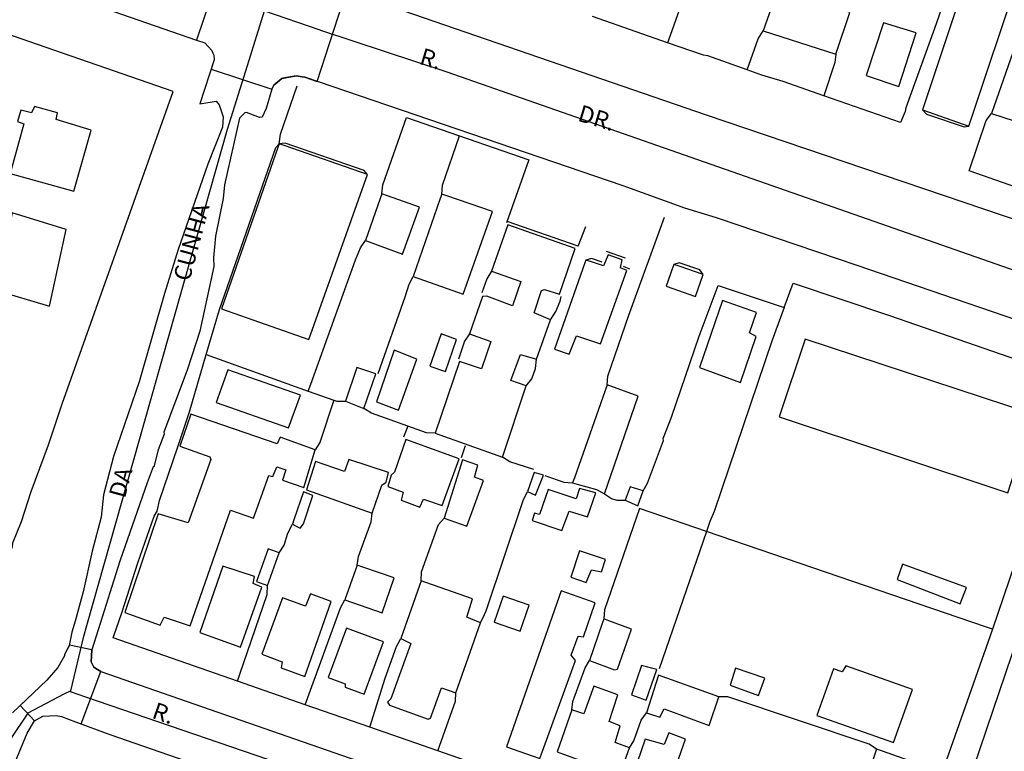
# Model space of a CAD drawing. Units: millimetres. Extents: x 176992 to 355512, y 94 to 1668715441.
# Drawn here: x 354827 to 354973, y 3338083 to 3338192 of the extents above; entities that cross this region are included whole.
import ezdxf
from ezdxf.enums import TextEntityAlignment as Align

# ---------------------------------------------------------------- set-up
doc = ezdxf.new("R2010")
doc.units = ezdxf.units.MM
doc.header["$LTSCALE"] = 10
for name, color, linetype in [('V-CRUZAMENTO', 1, 'Continuous'), ('V-EDIFICACAO', 2, 'Continuous'), ('V-EIXO_DE_LOGRADOURO', 3, 'Continuous'), ('V-LOTE', 1, 'Continuous'), ('V-NOME_DOS_LOGRADOUROS', 7, 'Continuous'), ('V-QUADRA', 6, 'Continuous'), ('V-TESTADA', 141, 'Continuous')]:
    doc.layers.add(name, color=color, linetype=linetype)
doc.styles.get("Standard").update_dxf_attribs({"font": 'ARIAL.TTF'})

# ---------------------------------------------------------------- blocks, each defined once
blk = doc.blocks.new('872FIIIP_img_geo')
at = {"layer": 'V-CRUZAMENTO'}
blk.add_lwpolyline([(177656.42, 1669572.22), (177651.94, 1669558.9), (177653.19, 1669558.47), (177654.21, 1669557.37), (177654.38, 1669556.97), (177654.51, 1669556.68), (177654.56, 1669555.95), (177654.11, 1669554.56), (177663.1, 1669551.64), (177663.42, 1669552.22), (177664.59, 1669553.22), (177666.73, 1669553.58), (177667.61, 1669553.45), (177668.02, 1669553.39), (177669.84, 1669552.77), (177674.16, 1669566.17)], dxfattribs=at)
blk.add_lwpolyline([(177637.74, 1669465.27), (177637.26, 1669465.58), (177636.72, 1669465.92), (177636.31, 1669466.7), (177636.43, 1669468.5), (177633.09, 1669469.19), (177632.35, 1669467.83), (177632.38, 1669467.63), (177631.38, 1669465.9), (177629.74, 1669464), (177625.77, 1669460.25), (177627.92, 1669457.97), (177629.14, 1669458.66), (177631.12, 1669458.79), (177631.9, 1669458.63), (177633.99, 1669457.84), (177634.83, 1669457.52)], close=True, dxfattribs=at)
at = {"layer": 'V-EDIFICACAO'}
for points in [[(177743.85, 1669582.55), (177735.96, 1669560.25), (177746.77, 1669556.81), (177748.83, 1669563), (177745.81, 1669564.21), (177748.92, 1669573.89), (177749.42, 1669574.2), (177752.46, 1669573.3), (177754.4, 1669579.01), (177743.85, 1669582.55)], [(177767.15, 1669571.26), (177759.6, 1669548.55), (177766.48, 1669546.11), (177774.04, 1669568.81), (177767.15, 1669571.26)], [(177753.81, 1669561.46), (177751.26, 1669553.65), (177756.08, 1669551.99), (177758.69, 1669559.96), (177753.81, 1669561.46)], [(177773.58, 1669558.73), (177773.33, 1669558.02), (177769.85, 1669548.03), (177776.69, 1669545.81), (177781.26, 1669559.58), (177777.75, 1669560.8), (177776.76, 1669557.78), (177774.27, 1669558.52), (177773.58, 1669558.73)], [(177631.13, 1669547.1), (177631.3, 1669548.11), (177627.89, 1669549.04), (177627.47, 1669548.1), (177625.86, 1669548.52), (177625.39, 1669546.83), (177626.31, 1669546.49), (177624.31, 1669539.12), (177633.74, 1669536.48), (177636.33, 1669545.52), (177631.13, 1669547.1)], [(177664.2, 1669543.5), (177664.01, 1669542.95), (177655.66, 1669519.06), (177668.62, 1669514.5), (177677.31, 1669538.96), (177665.08, 1669543.2), (177664.2, 1669543.5)], [(177679.4, 1669536.1), (177679.16, 1669535.42), (177676.98, 1669529.19), (177682.5, 1669527.17), (177685.01, 1669534.11), (177680.24, 1669535.8), (177679.4, 1669536.1)], [(177688.33, 1669536.07), (177688.09, 1669535.39), (177684.07, 1669523.85), (177691.49, 1669521.25), (177695.82, 1669533.46), (177689.07, 1669535.81), (177688.33, 1669536.07)], [(177624.58, 1669533.27), (177622.15, 1669521.83), (177630.13, 1669519.43), (177632.61, 1669530.82), (177624.58, 1669533.27)], [(177698.8, 1669519.52), (177694.98, 1669520.94), (177694.36, 1669520.88), (177692.41, 1669515.36), (177695.58, 1669514.21), (177694.2, 1669510.18), (177690.95, 1669511.24), (177687.35, 1669500.61), (177697.34, 1669497.08), (177700.81, 1669507.66), (177698.56, 1669508.45), (177700, 1669512.29), (177702.35, 1669511.58), (177704.43, 1669517.44), (177702.01, 1669518.46), (177703.09, 1669521.75), (177703.56, 1669521.93), (177705.75, 1669521.22), (177708.07, 1669528.02), (177698.13, 1669531.49), (177695.7, 1669524.65), (177700.02, 1669523.09), (177698.8, 1669519.52)], [(177709.66, 1669526.27), (177709.52, 1669525.86), (177705.05, 1669513.06), (177707.18, 1669512.32), (177708.28, 1669515.06), (177711.84, 1669513.85), (177715.75, 1669524.76), (177714.81, 1669525.13), (177715.06, 1669526.3), (177712.98, 1669527.08), (177712.3, 1669525.44), (177710.5, 1669526.01), (177709.66, 1669526.27)], [(177722.72, 1669525.64), (177722.58, 1669525.24), (177721.6, 1669522.42), (177725.94, 1669520.9), (177727.08, 1669524.13), (177723.53, 1669525.36), (177722.72, 1669525.64)], [(177729.96, 1669520.27), (177726.52, 1669510.35), (177732.59, 1669508.15), (177734.95, 1669514.96), (177733.95, 1669515.48), (177734.99, 1669518.5), (177729.96, 1669520.27)], [(177686.53, 1669510.54), (177688.84, 1669509.75), (177690.5, 1669514.53), (177688.23, 1669515.36), (177686.53, 1669510.54)], [(177742.18, 1669514.57), (177738.36, 1669503.05), (177772.26, 1669491.8), (177776.01, 1669503.46), (177742.18, 1669514.57)], [(177681.26, 1669512.92), (177678.62, 1669505.28), (177681.9, 1669504.04), (177684.59, 1669511.6), (177681.26, 1669512.92)], [(177656.6, 1669510.03), (177654.84, 1669505.19), (177665.57, 1669501.41), (177667.37, 1669506.24), (177656.6, 1669510.03)], [(177675.72, 1669510.36), (177674.03, 1669505.35), (177676.74, 1669504.3), (177678.52, 1669509.41), (177675.72, 1669510.36)], [(177707.72, 1669493.24), (177708.41, 1669493.05), (177711.24, 1669492.27), (177712.43, 1669491.63), (177717.45, 1669506.1), (177712.83, 1669507.79), (177707.99, 1669494.01), (177707.72, 1669493.24)], [(177651.1, 1669503.46), (177649.48, 1669498.7), (177653.91, 1669497.11), (177654.05, 1669496.72), (177650.68, 1669487.32), (177646.23, 1669488.68), (177641.3, 1669474.03), (177646.54, 1669472.17), (177647.15, 1669473.34), (177650.99, 1669472.05), (177657, 1669489.19), (177660.39, 1669488.03), (177662.65, 1669494.34), (177663.24, 1669494.19), (177663.87, 1669495.64), (177665.16, 1669495.2), (177664.68, 1669493.66), (177667.84, 1669492.59), (177669.52, 1669498.17), (177664.34, 1669500.01), (177663.92, 1669499.02), (177651.1, 1669503.46)], [(177683, 1669499.66), (177681.29, 1669494.84), (177680.79, 1669494.41), (177680.3, 1669492.72), (177682.59, 1669491.89), (177682.27, 1669490.68), (177685.06, 1669489.64), (177685.62, 1669490.84), (177688.37, 1669489.9), (177690.89, 1669496.83), (177683, 1669499.66)], [(177674.51, 1669496.74), (177673.87, 1669494.92), (177669.6, 1669496.42), (177668.24, 1669492.24), (177678, 1669488.78), (177679.44, 1669492.93), (177680.04, 1669493.35), (177680.42, 1669494.81), (177674.51, 1669496.74)], [(177691.38, 1669496.68), (177688.67, 1669488.04), (177692.02, 1669486.83), (177694.48, 1669493.59), (177693.16, 1669494.11), (177693.66, 1669495.9), (177691.38, 1669496.68)], [(177702.01, 1669494.77), (177701.02, 1669491.97), (177702.23, 1669491.41), (177703.39, 1669494.4), (177702.01, 1669494.77)], [(177666.16, 1669487.11), (177666.84, 1669486.77), (177667.33, 1669486.53), (177667.8, 1669487.19), (177669.18, 1669491.38), (177667.82, 1669491.92), (177666.39, 1669487.78), (177666.16, 1669487.11)], [(177708.76, 1669492.42), (177708.24, 1669490.9), (177704.1, 1669492.27), (177702.81, 1669488.56), (177702.06, 1669488.77), (177701.73, 1669487.66), (177706.13, 1669486.18), (177707.2, 1669489.04), (177709.93, 1669488.22), (177711.17, 1669491.79), (177708.76, 1669492.42)], [(177716.25, 1669492.67), (177715.5, 1669490.68), (177717.39, 1669489.86), (177718.17, 1669492.05), (177716.25, 1669492.67)], [(177660.85, 1669478.64), (177662.45, 1669478.05), (177664.21, 1669482.88), (177662.55, 1669483.49), (177660.85, 1669478.64)], [(177708.76, 1669483.17), (177707.46, 1669479.28), (177709.71, 1669478.49), (177710.5, 1669480.34), (177711.99, 1669480.06), (177712.6, 1669481.88), (177708.76, 1669483.17)], [(177655.83, 1669480.89), (177652.42, 1669471.06), (177658.45, 1669468.89), (177661.63, 1669477.78), (177660.33, 1669478.34), (177660.52, 1669479.38), (177655.83, 1669480.89)], [(177675.78, 1669481.05), (177675.53, 1669480.36), (177673.95, 1669475.92), (177679.45, 1669473.99), (177681.25, 1669479.18), (177676.6, 1669480.77), (177675.78, 1669481.05)], [(177756.63, 1669481.2), (177755.83, 1669478.94), (177765.2, 1669475.33), (177766.12, 1669477.74), (177756.63, 1669481.2)], [(177685.27, 1669478.74), (177685.03, 1669478.05), (177682.25, 1669470.16), (177683.71, 1669469.43), (177680.77, 1669461.24), (177680.26, 1669460.73), (177680.54, 1669460.28), (177686.3, 1669458.21), (177686.65, 1669458.35), (177688.29, 1669462.87), (177690.38, 1669462.14), (177694.04, 1669472.49), (177692.02, 1669473.35), (177692.85, 1669476.05), (177685.96, 1669478.5), (177685.27, 1669478.74)], [(177697.93, 1669454.14), (177702.84, 1669452.41), (177708.14, 1669466.91), (177707.5, 1669467.73), (177708.55, 1669470.52), (177709.35, 1669470.41), (177711.08, 1669475.46), (177706.01, 1669477.27), (177697.93, 1669454.14)], [(177664.67, 1669476.23), (177661.63, 1669467.88), (177664.66, 1669466.71), (177664.47, 1669465.82), (177667.99, 1669464.56), (177671.91, 1669475.67), (177668.82, 1669476.79), (177668.09, 1669474.98), (177664.67, 1669476.23)], [(177697.43, 1669476.48), (177696.09, 1669472.59), (177699.92, 1669471.27), (177701.27, 1669475.1), (177697.43, 1669476.48)], [(177712.34, 1669473.09), (177712.11, 1669472.41), (177710.21, 1669466.9), (177713.92, 1669465.56), (177714.37, 1669465.65), (177716.45, 1669471.58), (177713.11, 1669472.81), (177712.34, 1669473.09)], [(177674.17, 1669471.72), (177671.48, 1669464.38), (177673.97, 1669463.47), (177673.96, 1669462.96), (177676.8, 1669461.93), (177679.66, 1669469.69), (177674.17, 1669471.72)], [(177717.92, 1669466.17), (177716.44, 1669461.83), (177718.63, 1669461.02), (177720.2, 1669465.58), (177717.92, 1669466.17)], [(177731.89, 1669465.78), (177731.07, 1669463.25), (177735.29, 1669461.71), (177736.2, 1669464.29), (177731.89, 1669465.78)], [(177748.25, 1669466.15), (177747.7, 1669465.26), (177746.4, 1669465.68), (177743.95, 1669458.78), (177755.31, 1669454.75), (177758.12, 1669462.6), (177748.25, 1669466.15)], [(177720.44, 1669464.73), (177718.66, 1669459.14), (177720.64, 1669458.51), (177721.3, 1669459.75), (177727.97, 1669457.3), (177729.4, 1669461.54), (177720.44, 1669464.73)], [(177710.87, 1669463.12), (177709.38, 1669459.03), (177707.59, 1669459.59), (177705.43, 1669453.4), (177714.71, 1669449.99), (177716.14, 1669453.96), (177714.04, 1669454.75), (177714.76, 1669457.24), (177713.12, 1669457.88), (177714.41, 1669461.82), (177710.87, 1669463.12)], [(177718.49, 1669455.26), (177716.14, 1669448.5), (177721.41, 1669446.53), (177724.48, 1669455.28), (177721.99, 1669456.21), (177721.28, 1669454.47), (177718.49, 1669455.26)], [(177752.78, 1669453.79), (177752.58, 1669453.2), (177751.46, 1669449.86), (177754.23, 1669448.91), (177754.67, 1669450), (177761.36, 1669447.85), (177762.2, 1669450.45), (177753.68, 1669453.47), (177752.78, 1669453.79)]]:
    blk.add_lwpolyline(points, close=True, dxfattribs=at)
at = {"layer": 'V-EIXO_DE_LOGRADOURO'}
for points in [[(177633.28, 1669462.43), (177635.25, 1669470.52), (177635.69, 1669472.09), (177656.55, 1669545.71), (177659.49, 1669555.14), (177662.01, 1669563.22)], [(177662.01, 1669563.22), (177670.07, 1669560.45), (177670.45, 1669560.32), (177689.05, 1669554.18), (177781.5, 1669521.88), (177786.78, 1669520.13), (177796.14, 1669517.02)], [(177633.28, 1669462.43), (177632.28, 1669461.91), (177626.94, 1669459.13), (177624.41, 1669455.37), (177622.91, 1669453.14), (177617.64, 1669440.22), (177612.78, 1669427.82), (177611.76, 1669425.19)], [(177760.4, 1669418.8), (177753.05, 1669421.39), (177745.86, 1669423.93), (177703.8, 1669438.12), (177635.53, 1669461.48), (177633.24, 1669462.26), (177633.28, 1669462.43)]]:
    blk.add_lwpolyline(points, dxfattribs=at)
at = {"layer": 'V-LOTE'}
for points in [[(177728.54, 1669578.24), (177728.36, 1669577.01), (177722.17, 1669559.58), (177721.79, 1669558.51)], [(177766.47, 1669575.31), (177762.63, 1669564.51), (177762.71, 1669564.4), (177761.4, 1669560.59), (177757.12, 1669548.87), (177757.03, 1669548.31), (177756.33, 1669546.69), (177744.98, 1669550.64)], [(177603.96, 1669425.75), (177605.22, 1669429.35), (177607.95, 1669436.74), (177607.9, 1669436.95), (177609.76, 1669441.93), (177610.71, 1669444.93), (177618.52, 1669466.55), (177620.7, 1669473.04), (177624.64, 1669483.8), (177624.72, 1669484.36), (177625.98, 1669487.54), (177627.42, 1669491.95), (177630, 1669498.87), (177632.03, 1669504.97), (177648.48, 1669551.27), (177581.96, 1669574.33)], [(177721.79, 1669558.51), (177710.68, 1669562.37)], [(177733.6, 1669554.47), (177735.25, 1669559.1), (177735.96, 1669560.25)], [(177733.6, 1669554.47), (177727.78, 1669556.55), (177727.15, 1669556.65), (177721.79, 1669558.51)], [(177746.77, 1669556.81), (177746.62, 1669555.56), (177744.98, 1669550.64)], [(177744.98, 1669550.64), (177738.96, 1669552.74), (177735.8, 1669553.69), (177733.6, 1669554.47)], [(177664.2, 1669543.5), (177664.41, 1669544.95), (177666.86, 1669552.12)], [(177679.4, 1669536.1), (177679.59, 1669537.42), (177683.1, 1669547.41), (177701.24, 1669541.16), (177697.92, 1669531.81)], [(177777.38, 1669535.7), (177766.53, 1669539.49), (177769.07, 1669546.99), (177769.85, 1669548.03)], [(177688.33, 1669536.07), (177688.41, 1669537.39), (177690.93, 1669544.71)], [(177712.83, 1669507.79), (177712.92, 1669509.08), (177716.04, 1669518.11), (177721.32, 1669532.62)], [(177708.52, 1669528.36), (177709.69, 1669531.28)], [(177668.51, 1669506.87), (177668.88, 1669507.89), (177675.53, 1669526.33), (177676.24, 1669528.09), (177676.98, 1669529.19)], [(177678.87, 1669509.49), (177682.88, 1669520.84), (177683.46, 1669522.73), (177684.07, 1669523.85)], [(177695.7, 1669524.65), (177695, 1669523.52), (177694.24, 1669521.43)], [(177718.17, 1669492.05), (177718.82, 1669493.19), (177721.19, 1669499.52), (177721.16, 1669499.84), (177722.4, 1669503), (177726.5, 1669514.98), (177729.28, 1669522.52), (177738.06, 1669519.58), (177739.08, 1669519.24)], [(177739.08, 1669519.24), (177740.4, 1669522.84), (177754.69, 1669518.07), (177782.67, 1669508.4), (177777.87, 1669494.59), (177777.91, 1669494.37), (177776.57, 1669490.87), (177769.97, 1669471.55)], [(177704.43, 1669517.44), (177705.24, 1669518.64), (177705.88, 1669520.21), (177706.01, 1669520.89)], [(177653.38, 1669512.26), (177655.34, 1669518.95)], [(177739.08, 1669519.24), (177737.31, 1669514.39), (177728.71, 1669489.03), (177728.08, 1669487.54), (177727.56, 1669486.04)], [(177692.41, 1669515.36), (177691.69, 1669514.28), (177690.78, 1669511.59)], [(177650.89, 1669503.79), (177653.38, 1669512.26)], [(177653.38, 1669512.26), (177668.51, 1669506.87)], [(177700.81, 1669507.66), (177701.66, 1669508.69), (177702.23, 1669510.23), (177702.35, 1669511.58)], [(177668.51, 1669506.87), (177672.29, 1669505.52)], [(177672.29, 1669505.52), (177670.25, 1669499.23), (177669.52, 1669498.17)], [(177672.29, 1669505.52), (177672.75, 1669505.36), (177674.03, 1669505.35)], [(177687.35, 1669500.61), (177686.03, 1669500.69), (177677.89, 1669503.6), (177676.74, 1669504.3)], [(177683.28, 1669501.65), (177682.65, 1669500.01)], [(177646.08, 1669489.06), (177646.47, 1669490.66), (177649.15, 1669498.59)], [(177691.23, 1669497), (177691.83, 1669498.81)], [(177701.95, 1669495.22), (177698.41, 1669496.38), (177697.34, 1669497.08)], [(177703.59, 1669494.34), (177706.41, 1669493.36), (177707.72, 1669493.24)], [(177694.04, 1669472.49), (177694.65, 1669473.72), (177694.88, 1669474.27), (177700.38, 1669490.66), (177701.02, 1669491.97)], [(177712.43, 1669491.63), (177713.48, 1669490.96), (177714.25, 1669490.69), (177715.5, 1669490.68)], [(177727.56, 1669486.04), (177717.62, 1669489.44), (177712.45, 1669474.41), (177712.34, 1669473.09)], [(177675.78, 1669481.05), (177675.97, 1669482.36), (177677.84, 1669487.5), (177678, 1669488.78)], [(177685.27, 1669478.74), (177685.32, 1669480.05), (177687.85, 1669487.07), (177688.67, 1669488.04)], [(177664.21, 1669482.88), (177664.92, 1669484.04), (177665.5, 1669485.78), (177666.16, 1669487.11)], [(177727.56, 1669486.04), (177720.53, 1669465.69)], [(177769.97, 1669471.55), (177768.96, 1669471.89), (177727.56, 1669486.04)], [(177658.01, 1669463.87), (177658.36, 1669464.91), (177662.41, 1669476.7), (177662.45, 1669478.05)], [(177668.05, 1669460.37), (177673.27, 1669474.75), (177673.95, 1669475.92)], [(177658.01, 1669463.87), (177639.57, 1669470.29), (177639.67, 1669470.57), (177640.85, 1669473.99)], [(177769.97, 1669471.55), (177769.01, 1669468.73), (177762.59, 1669450.51)], [(177677.65, 1669457.03), (177679.91, 1669464.28), (177681.58, 1669468.99), (177682.25, 1669470.16)], [(177707.59, 1669459.59), (177707.75, 1669460.85), (177709.56, 1669465.81), (177710.21, 1669466.9)], [(177668.05, 1669460.37), (177658.01, 1669463.87)], [(177687.74, 1669453.52), (177690.36, 1669460.91), (177690.38, 1669462.14)], [(177752.78, 1669453.79), (177751.68, 1669454.53), (177730.75, 1669461.53), (177729.4, 1669461.54)], [(177677.65, 1669457.03), (177668.05, 1669460.37)], [(177716.14, 1669453.96), (177716.8, 1669455.02), (177717.88, 1669458.07), (177718.66, 1669459.14)], [(177687.74, 1669453.52), (177677.65, 1669457.03)], [(177703.15, 1669448.15), (177687.74, 1669453.52)]]:
    blk.add_lwpolyline(points, dxfattribs=at)
at = {"layer": 'V-QUADRA'}
for points in [[(177605.27, 1669575.1), (177651.94, 1669558.9), (177653.19, 1669558.47), (177654.21, 1669557.37), (177654.38, 1669556.97), (177654.51, 1669556.68), (177654.56, 1669555.95), (177652.45, 1669549.46), (177654.84, 1669549.83), (177655.3, 1669549.31), (177655.89, 1669547.54), (177655.81, 1669545.96), (177653.63, 1669540.51), (177649.24, 1669527.86), (177647.18, 1669521.31), (177643.42, 1669508.25), (177639.64, 1669497.14), (177638.14, 1669491.5), (177637.78, 1669488.19), (177636.44, 1669483.11), (177635.14, 1669477.08), (177633.92, 1669472.76), (177633.46, 1669471.12), (177633.05, 1669469.12), (177632.35, 1669467.83), (177632.38, 1669467.63), (177631.38, 1669465.9), (177629.74, 1669464), (177624.64, 1669459.18)], [(177620.07, 1669439.9), (177626.23, 1669454.74), (177626.82, 1669456.17), (177627.92, 1669457.97), (177629.14, 1669458.66), (177631.12, 1669458.79), (177631.9, 1669458.63), (177633.99, 1669457.84), (177639.08, 1669455.93), (177699.86, 1669434.89)], [(177682.53, 1669563.26), (177727.51, 1669547.81), (177727.51, 1669547.81), (177789.09, 1669526.94)], [(177759.64, 1669428.84), (177787.04, 1669509.5)], [(177784.57, 1669513.6), (177749.94, 1669525.48), (177729.06, 1669532.55), (177724.36, 1669533.99), (177715.22, 1669537.28), (177668.02, 1669553.39), (177667.61, 1669553.45), (177667.61, 1669553.45), (177666.73, 1669553.58), (177664.75, 1669553.25), (177664.75, 1669553.25), (177664.59, 1669553.22), (177663.42, 1669552.22), (177663.1, 1669551.64), (177662.25, 1669548.73), (177661.69, 1669547.49), (177661.28, 1669547.42), (177659.36, 1669548.14), (177659.08, 1669548.1), (177658.29, 1669547.31), (177656.07, 1669537.46), (177655.9, 1669535.41), (177654.77, 1669529.83), (177654.45, 1669526.6), (177654.52, 1669525.34), (177652.44, 1669515.75), (177650.54, 1669509.96), (177647.08, 1669500.75), (177647.14, 1669500.49), (177646.27, 1669498.13), (177645.63, 1669495.63), (177645.52, 1669495.63), (177644.62, 1669493.25), (177640.59, 1669481.67), (177637.36, 1669471.45), (177637.36, 1669471.45), (177636.43, 1669468.5), (177636.31, 1669466.7), (177636.72, 1669465.92), (177637.26, 1669465.58), (177637.26, 1669465.58), (177637.74, 1669465.27), (177741.55, 1669429.22)], [(177759.64, 1669428.84), (177787.04, 1669509.5)], [(177784.57, 1669513.6), (177749.94, 1669525.48), (177729.06, 1669532.55), (177724.36, 1669533.99), (177715.22, 1669537.28), (177668.02, 1669553.39), (177667.61, 1669553.45), (177666.73, 1669553.58), (177664.75, 1669553.25), (177664.59, 1669553.22), (177663.42, 1669552.22), (177663.1, 1669551.64), (177662.25, 1669548.73), (177661.69, 1669547.49), (177661.28, 1669547.42), (177659.36, 1669548.14), (177659.08, 1669548.1), (177658.29, 1669547.31), (177656.07, 1669537.46), (177655.9, 1669535.41), (177654.77, 1669529.83), (177654.45, 1669526.6), (177654.52, 1669525.34), (177652.44, 1669515.75), (177650.54, 1669509.96), (177647.08, 1669500.75), (177647.14, 1669500.49), (177646.27, 1669498.13), (177645.63, 1669495.63), (177645.52, 1669495.63), (177644.62, 1669493.25), (177640.59, 1669481.67), (177637.36, 1669471.45), (177636.43, 1669468.5), (177636.31, 1669466.7), (177636.72, 1669465.92), (177637.26, 1669465.58), (177637.26, 1669465.58), (177637.74, 1669465.27), (177741.55, 1669429.22)]]:
    blk.add_lwpolyline(points, dxfattribs=at)
at = {"layer": 'V-TESTADA'}
for points in [[(177759.6, 1669548.55), (177760.18, 1669547.89), (177765.79, 1669546.01), (177766.48, 1669546.11)], [(177655.34, 1669518.95), (177663.72, 1669542.95), (177664.2, 1669543.5)], [(177677.31, 1669538.96), (177676.8, 1669539.56), (177665.08, 1669543.61), (177664.2, 1669543.5)], [(177708.52, 1669528.36), (177698.01, 1669531.99)], [(177715.55, 1669526.58), (177712.73, 1669527.55)], [(177712.12, 1669525.96), (177710.5, 1669526.52), (177709.66, 1669526.27)], [(177716.19, 1669524.93), (177715.24, 1669525.35)], [(177727.08, 1669524.13), (177726.57, 1669524.81), (177723.53, 1669525.89), (177722.72, 1669525.64)], [(177649.15, 1669498.59), (177650.89, 1669503.79)], [(177640.85, 1669473.99), (177643.23, 1669481.42), (177645.67, 1669488.32), (177646.08, 1669489.06)]]:
    blk.add_lwpolyline(points, dxfattribs=at)
at = {"layer": 'V-NOME_DOS_LOGRADOUROS'}
for s, rotation, p in [('R.', 343, (177684.63, 1669554.64)), ('DR.', 343, (177708.1, 1669546.22)), ('CUNHA', 75, (177651.63, 1669522.81)), ('DA', 75, (177642.07, 1669490.65)), ('R.', 341, (177644.92, 1669457.7))]:
    blk.add_text(s, height=2.5, rotation=rotation, dxfattribs=at).set_placement(p, align=Align.BOTTOM_LEFT)

msp = doc.modelspace()

# ---------------------------------------------------------------- block references
msp.add_blockref('872FIIIP_img_geo', (177200.807, 1668629.968))

doc.saveas('drawing.dxf')
